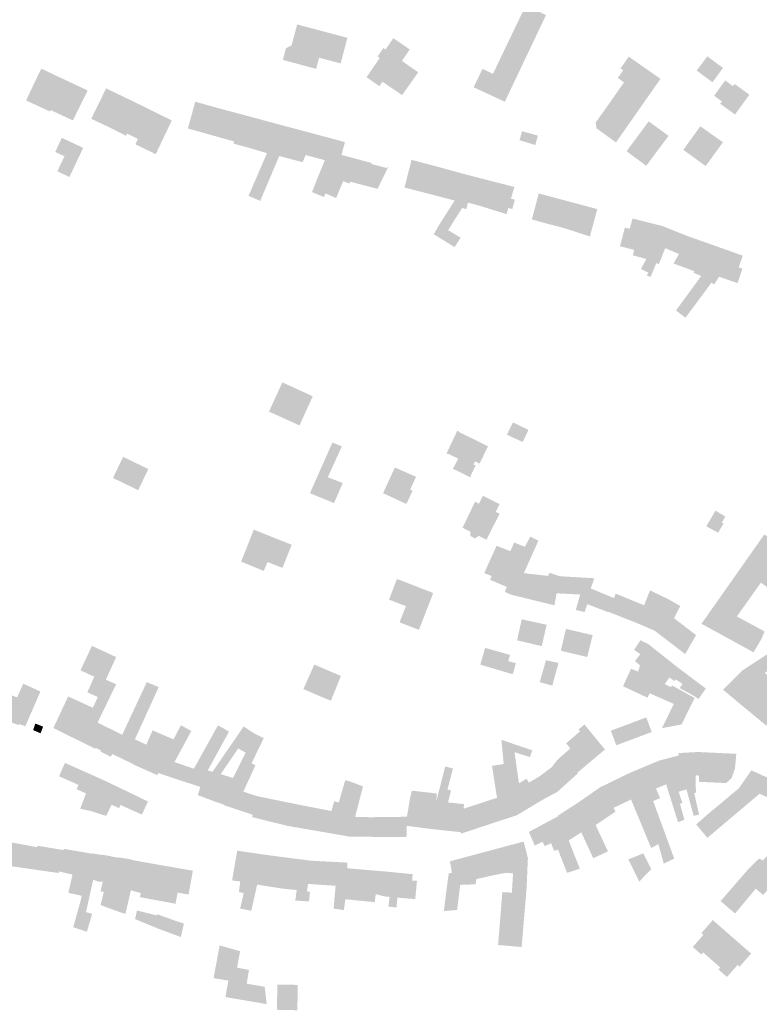
# Model space of a CAD drawing. Units: inches. Extents: x -610513 to -588999, y -1169601 to -1150146.
# Drawn here: x -607278 to -607002, y -1158530 to -1158162 of the extents above; entities that cross this region are included whole.
import ezdxf

# ---------------------------------------------------------------- set-up
doc = ezdxf.new("R2010")
doc.units = ezdxf.units.IN
doc.header["$MEASUREMENT"] = 0

msp = doc.modelspace()

# ---------------------------------------------------------------- hatches: boundary and pattern name
for points in [[(-607108.57, -1158187.63), (-607105.27, -1158180.75), (-607101.97, -1158182.31), (-607101.35, -1158182.6), (-607089.14, -1158157.1), (-607081.54, -1158160.64), (-607096.93, -1158193.03), (-607104.99, -1158189.29), (-607108.57, -1158187.63)], [(-607174.51, -1158164.15), (-607176.6, -1158172), (-607178.7, -1158172.99), (-607179.86, -1158177.4), (-607167.42, -1158180.74), (-607166.3, -1158176.59), (-607158.26, -1158178.7), (-607155.75, -1158169.14), (-607174.51, -1158164.15)], [(-607135.29, -1158190.54), (-607129.28, -1158182.02), (-607135.38, -1158177.77), (-607132.44, -1158173.48), (-607138.58, -1158169.27), (-607141.49, -1158173.52), (-607142.29, -1158172.97), (-607144.45, -1158176.14), (-607143.66, -1158176.68), (-607148.59, -1158183.87), (-607143.79, -1158187.21), (-607142.64, -1158185.56), (-607135.29, -1158190.54)], [(-607055.56, -1158208.11), (-607062.67, -1158202.97), (-607063, -1158200.81), (-607059.64, -1158196.14), (-607052.41, -1158185.81), (-607054.72, -1158184.11), (-607052.69, -1158181.29), (-607053.71, -1158180.58), (-607050.6, -1158176.19), (-607047.23, -1158178.55), (-607039.02, -1158184.3), (-607038.77, -1158184.47), (-607050.98, -1158201.91), (-607055.4, -1158208.23), (-607055.56, -1158208.11)], [(-607019.37, -1158185.74), (-607015.41, -1158180.4), (-607021.28, -1158176.05), (-607025.24, -1158181.38), (-607019.37, -1158185.74)], [(-607270.1, -1158180.66), (-607272.89, -1158186.41), (-607275.77, -1158192.55), (-607266.84, -1158196.69), (-607266.59, -1158196.15), (-607261.18, -1158184.86), (-607264.1, -1158183.52), (-607264.28, -1158183.43), (-607267.13, -1158182.06), (-607268.71, -1158181.32), (-607269.74, -1158180.83), (-607270.1, -1158180.66)], [(-607266.59, -1158196.15), (-607258.29, -1158200), (-607253.38, -1158190.09), (-607252.78, -1158188.83), (-607253.57, -1158188.45), (-607254.94, -1158187.8), (-607255.76, -1158187.42), (-607258.4, -1158186.17), (-607261.18, -1158184.86), (-607266.59, -1158196.15)], [(-607011.68, -1158187.2), (-607014.61, -1158185.07), (-607018.75, -1158190.78), (-607015.82, -1158192.91), (-607011.68, -1158187.2)], [(-607011.68, -1158187.2), (-607015.82, -1158192.91), (-607016.46, -1158193.78), (-607010.92, -1158197.8), (-607005.56, -1158190.4), (-607011.09, -1158186.38), (-607011.68, -1158187.2)], [(-607243.54, -1158203.14), (-607238.09, -1158191.79), (-607238.63, -1158191.53), (-607245.9, -1158188.05), (-607246.94, -1158190.22), (-607251.44, -1158199.39), (-607243.54, -1158203.14)], [(-607243.54, -1158203.14), (-607238.44, -1158205.75), (-607238.07, -1158204.93), (-607234.03, -1158206.91), (-607228.91, -1158196.25), (-607237.91, -1158191.87), (-607238.09, -1158191.79), (-607243.54, -1158203.14)], [(-607204.32, -1158195.33), (-607212.47, -1158193.05), (-607212.57, -1158193.02), (-607215.34, -1158203.01), (-607206.89, -1158205.4), (-607204.32, -1158195.33)], [(-607221.35, -1158200.03), (-607228.91, -1158196.25), (-607234.03, -1158206.91), (-607234.93, -1158208.94), (-607227.35, -1158212.63), (-607221.35, -1158200.03)], [(-607204.32, -1158195.33), (-607206.89, -1158205.4), (-607198.07, -1158207.87), (-607195.42, -1158197.7), (-607204.32, -1158195.33)], [(-607185.79, -1158212.27), (-607184.96, -1158212.3), (-607182.03, -1158201.32), (-607192.02, -1158198.62), (-607192.11, -1158198.59), (-607194.98, -1158197.81), (-607195.08, -1158197.79), (-607195.42, -1158197.7), (-607198.07, -1158207.87), (-607198.28, -1158208.69), (-607191.68, -1158210.48), (-607185.79, -1158212.27)], [(-607188.31, -1158230.08), (-607192.67, -1158228.18), (-607187.73, -1158216.75), (-607185.79, -1158212.27), (-607184.96, -1158212.3), (-607182.03, -1158201.32), (-607171.84, -1158204.03), (-607171.74, -1158204.05), (-607168.03, -1158205.05), (-607171.36, -1158212.95), (-607172.48, -1158215.62), (-607181.2, -1158213.31), (-607188.31, -1158230.08)], [(-607044.11, -1158216.97), (-607035.75, -1158205.78), (-607043.17, -1158200.37), (-607051.44, -1158211.51), (-607044.11, -1158216.97)], [(-607161.42, -1158221.16), (-607163.93, -1158227.31), (-607164.49, -1158228.65), (-607168.98, -1158226.78), (-607166.86, -1158221.45), (-607165.12, -1158217.21), (-607164.17, -1158214.88), (-607166.66, -1158214.21), (-607171.36, -1158212.95), (-607168.03, -1158205.05), (-607165.06, -1158205.84), (-607164.97, -1158205.87), (-607156.67, -1158208.11), (-607156.75, -1158208.4), (-607157.92, -1158212.91), (-607158.65, -1158215.73), (-607159.14, -1158215.58), (-607160.34, -1158218.51), (-607161.42, -1158221.16)], [(-607090.51, -1158204.05), (-607091.43, -1158207.4), (-607085.55, -1158209.21), (-607084.58, -1158205.69), (-607090.51, -1158204.05)], [(-607015.63, -1158208.43), (-607015.44, -1158208.17), (-607023.88, -1158202.21), (-607026.44, -1158205.74), (-607030.25, -1158211), (-607021.88, -1158217.06), (-607015.63, -1158208.43)], [(-607261.42, -1158213.41), (-607261.24, -1158213.03), (-607260.08, -1158210.52), (-607258.93, -1158208.15), (-607262.45, -1158206.52), (-607264.89, -1158211.8), (-607261.42, -1158213.41)], [(-607261.42, -1158213.41), (-607263.83, -1158218.44), (-607264.1, -1158219.01), (-607259.58, -1158221.14), (-607254.45, -1158210.26), (-607258.93, -1158208.15), (-607260.08, -1158210.52), (-607261.24, -1158213.03), (-607261.42, -1158213.41)], [(-607160.34, -1158218.51), (-607161.42, -1158221.16), (-607163.93, -1158227.31), (-607159.95, -1158229.01), (-607157.33, -1158222.72), (-607155.05, -1158223.63), (-607154.75, -1158222.89), (-607144.47, -1158225.58), (-607140.54, -1158217.51), (-607140.93, -1158217.41), (-607141.03, -1158217.8), (-607146.77, -1158216.3), (-607146.67, -1158215.91), (-607157.92, -1158212.91), (-607158.65, -1158215.73), (-607159.14, -1158215.58), (-607160.34, -1158218.51)], [(-607131.47, -1158214.83), (-607131.77, -1158214.75), (-607131.84, -1158214.99), (-607134.42, -1158225.09), (-607125.71, -1158227.32), (-607122.92, -1158217.07), (-607123.79, -1158216.84), (-607125.82, -1158216.31), (-607126.63, -1158216.1), (-607128.49, -1158215.61), (-607128.87, -1158215.51), (-607128.96, -1158215.49), (-607131.37, -1158214.85), (-607131.47, -1158214.83)], [(-607115.58, -1158229.61), (-607112.83, -1158219.85), (-607122.92, -1158217.07), (-607125.71, -1158227.32), (-607115.67, -1158229.94), (-607115.58, -1158229.61)], [(-607111.33, -1158233.14), (-607112.88, -1158232.73), (-607118.13, -1158241.01), (-607113.44, -1158243.84), (-607115.67, -1158247.35), (-607123.49, -1158242.54), (-607121.55, -1158239.18), (-607115.67, -1158229.94), (-607115.58, -1158229.61), (-607112.83, -1158219.85), (-607105.9, -1158221.65), (-607105.8, -1158221.68), (-607104.02, -1158222.15), (-607103.92, -1158222.17), (-607103.57, -1158222.26), (-607106.23, -1158231.93), (-607110.69, -1158230.74), (-607111.33, -1158233.14)], [(-607093.19, -1158229.66), (-607094.14, -1158233.12), (-607095.65, -1158232.72), (-607096.27, -1158235.05), (-607106.23, -1158231.93), (-607103.57, -1158222.26), (-607093.37, -1158224.86), (-607094.63, -1158229.26), (-607093.19, -1158229.66)], [(-607072.11, -1158230.54), (-607084.25, -1158227.3), (-607086.83, -1158237), (-607082.02, -1158238.36), (-607074.76, -1158240.25), (-607072.11, -1158230.54)], [(-607062.39, -1158233.15), (-607072.11, -1158230.54), (-607074.76, -1158240.25), (-607065.14, -1158243.38), (-607064.09, -1158239.49), (-607063.68, -1158237.97), (-607062.39, -1158233.15)], [(-607038.08, -1158239.47), (-607049.21, -1158236.66), (-607050.26, -1158240.51), (-607051.74, -1158240.12), (-607052.08, -1158240.03), (-607053.91, -1158247.02), (-607048.61, -1158248.39), (-607049.11, -1158250.43), (-607044.03, -1158251.79), (-607041.87, -1158247.83), (-607041.2, -1158248), (-607038.08, -1158239.47)], [(-607038.08, -1158239.47), (-607041.2, -1158248), (-607041.87, -1158247.83), (-607044.03, -1158251.79), (-607046.1, -1158255.55), (-607043.35, -1158256.84), (-607043.86, -1158257.99), (-607042.48, -1158258.52), (-607040.34, -1158253.34), (-607039.38, -1158253.74), (-607037.02, -1158247.75), (-607031.87, -1158249.91), (-607028.61, -1158243.25), (-607029, -1158243.1), (-607029.09, -1158243.06), (-607031.79, -1158241.98), (-607031.88, -1158241.94), (-607038.08, -1158239.47)], [(-607019.71, -1158246.39), (-607016.66, -1158247.48), (-607016.57, -1158247.51), (-607022.35, -1158256.49), (-607023.57, -1158258.16), (-607026.4, -1158256.93), (-607026.06, -1158256.41), (-607031.21, -1158254.44), (-607033.92, -1158253.5), (-607031.87, -1158249.91), (-607028.61, -1158243.25), (-607019.81, -1158246.35), (-607019.71, -1158246.39)], [(-607009.97, -1158260.78), (-607008.17, -1158255.41), (-607009.55, -1158254.91), (-607009.12, -1158253.68), (-607008.03, -1158250.55), (-607016.57, -1158247.51), (-607022.35, -1158256.49), (-607023.57, -1158258.16), (-607032.99, -1158271.03), (-607029.44, -1158273.73), (-607019.71, -1158260.63), (-607018.74, -1158261.33), (-607016.88, -1158258.43), (-607009.97, -1158260.78)], [(-607185.05, -1158308.8), (-607173.65, -1158313.99), (-607168.69, -1158303.08), (-607180.03, -1158297.9), (-607185.05, -1158308.8)], [(-607103.2, -1158321.78), (-607114.24, -1158316.35), (-607114.17, -1158316.2), (-607114.68, -1158315.96), (-607118.72, -1158324.48), (-607118.18, -1158324.73), (-607118.12, -1158324.59), (-607114.36, -1158326.36), (-607116, -1158329.7), (-607116.13, -1158329.63), (-607116.38, -1158330.14), (-607109.81, -1158333.35), (-607109.56, -1158332.84), (-607109.69, -1158332.77), (-607107.82, -1158328.92), (-607108.63, -1158328.53), (-607108.08, -1158327.41), (-607106.38, -1158328.24), (-607103.2, -1158321.78)], [(-607093.91, -1158312.85), (-607096.14, -1158317.46), (-607090.24, -1158320.18), (-607088.1, -1158315.65), (-607093.91, -1158312.85)], [(-607157.47, -1158335.51), (-607163.08, -1158333.35), (-607157.81, -1158321.81), (-607161.34, -1158320.36), (-607169.73, -1158339.32), (-607160.75, -1158342.99), (-607157.47, -1158335.51)], [(-607230.11, -1158330.29), (-607239.53, -1158325.73), (-607243.32, -1158333.62), (-607233.9, -1158338.18), (-607230.11, -1158330.29)], [(-607138, -1158329.71), (-607142.42, -1158339.3), (-607133.7, -1158343.32), (-607131.4, -1158338.42), (-607132.28, -1158337.94), (-607130.1, -1158333.18), (-607138, -1158329.71)], [(-607106.56, -1158343.2), (-607108.04, -1158342.48), (-607112.73, -1158352.24), (-607109.83, -1158353.68), (-607109.76, -1158355.31), (-607108.01, -1158356.19), (-607106.68, -1158355.25), (-607103.77, -1158356.7), (-607098.89, -1158346.98), (-607100.33, -1158346.26), (-607098.89, -1158343.39), (-607105.09, -1158340.3), (-607106.56, -1158343.2)], [(-607015.85, -1158350.25), (-607014.52, -1158348.06), (-607018.21, -1158345.81), (-607021.66, -1158351.68), (-607017.24, -1158354.07), (-607015.21, -1158350.64), (-607015.85, -1158350.25)], [(-607176.56, -1158358.57), (-607190.71, -1158352.94), (-607195.45, -1158364.87), (-607186.98, -1158368.36), (-607185.56, -1158365.03), (-607180.02, -1158367.22), (-607176.56, -1158358.57)], [(-607096.96, -1158376.12), (-607096.15, -1158374.34), (-607094.36, -1158370.15), (-607092.39, -1158365.44), (-607092.07, -1158365.58), (-607089.46, -1158359.33), (-607087.39, -1158355.51), (-607084.39, -1158357.07), (-607089.81, -1158369.19), (-607080.77, -1158370.2), (-607083.23, -1158380.02), (-607089.83, -1158378.4), (-607091.29, -1158378.04), (-607094.7, -1158377.2), (-607096.96, -1158376.12)], [(-607010.23, -1158385.37), (-606999.91, -1158390.96), (-607000.12, -1158391.62), (-607000.72, -1158392.97), (-607001.13, -1158393.91), (-607004.01, -1158398.75), (-607004.36, -1158398.56), (-607004.71, -1158398.37), (-607023.13, -1158388.28), (-607023.48, -1158388.07), (-607022.59, -1158386.87), (-606999.97, -1158354.72), (-606992.19, -1158359.96), (-606997.57, -1158367.53), (-606992.43, -1158371.04), (-606996.09, -1158376.38), (-607001.26, -1158372.73), (-607010.23, -1158385.37)], [(-607102.43, -1158371.67), (-607096.15, -1158374.34), (-607094.36, -1158370.15), (-607092.39, -1158365.44), (-607092.07, -1158365.58), (-607089.46, -1158359.33), (-607093.13, -1158357.85), (-607093.46, -1158357.72), (-607094.85, -1158360.98), (-607100.01, -1158358.95), (-607103.44, -1158366.51), (-607104.58, -1158369.18), (-607101.87, -1158370.26), (-607102.1, -1158370.83), (-607102.43, -1158371.67)], [(-607129.02, -1158390.36), (-607123.68, -1158376.6), (-607137.21, -1158371.34), (-607140.21, -1158379.06), (-607133.88, -1158381.51), (-607136.26, -1158387.56), (-607129.02, -1158390.36)], [(-607078.34, -1158380.9), (-607077.58, -1158376.72), (-607077.27, -1158374.98), (-607076.43, -1158370.33), (-607080.19, -1158369.04), (-607080.77, -1158370.2), (-607083.23, -1158380.02), (-607078.39, -1158381.19), (-607078.34, -1158380.9)], [(-607067.11, -1158383.69), (-607070.41, -1158382.96), (-607070.33, -1158382.67), (-607068.77, -1158377.17), (-607074.86, -1158376.86), (-607077.58, -1158376.72), (-607077.27, -1158374.98), (-607076.43, -1158370.33), (-607073.51, -1158370.5), (-607063.47, -1158371.11), (-607064.85, -1158374.89), (-607056.13, -1158378.53), (-607058.06, -1158383.7), (-607058.11, -1158383.84), (-607066.12, -1158380.77), (-607067.11, -1158383.69)], [(-607056.13, -1158378.53), (-607058.06, -1158383.7), (-607057.92, -1158383.75), (-607057.08, -1158384.09), (-607047.48, -1158387.89), (-607044.89, -1158381.2), (-607055.52, -1158376.82), (-607056.13, -1158378.53)], [(-607041.01, -1158390.65), (-607035.92, -1158378.87), (-607038.69, -1158377.54), (-607042.67, -1158375.63), (-607044.89, -1158381.2), (-607047.48, -1158387.89), (-607041.01, -1158390.65)], [(-607029.46, -1158399.26), (-607029.26, -1158398.92), (-607025.47, -1158392.34), (-607025.8, -1158392.09), (-607033.72, -1158386.01), (-607031.38, -1158381.47), (-607035.92, -1158378.87), (-607041.01, -1158390.65), (-607032.01, -1158397.53), (-607030.23, -1158398.9), (-607029.55, -1158399.42), (-607029.46, -1158399.26)], [(-607090.6, -1158386.42), (-607092.34, -1158394.27), (-607083.13, -1158396.47), (-607081.3, -1158388.47), (-607090.6, -1158386.42)], [(-607064.12, -1158392.36), (-607074.08, -1158390), (-607076.01, -1158398.17), (-607066.13, -1158400.52), (-607064.12, -1158392.36)], [(-607245.98, -1158408.96), (-607242.13, -1158400.55), (-607251.17, -1158396.35), (-607255.47, -1158405.49), (-607250.3, -1158407.87), (-607252.9, -1158413.7), (-607248.99, -1158415.47), (-607245.98, -1158408.96)], [(-607095, -1158399.73), (-607104.27, -1158397.11), (-607106.1, -1158403.38), (-607093.97, -1158406.95), (-607092.81, -1158402.84), (-607095.63, -1158402.06), (-607095, -1158399.73)], [(-607047.16, -1158405.97), (-607040.38, -1158409.06), (-607037.16, -1158410.64), (-607035.41, -1158408.14), (-607032.54, -1158404.24), (-607043.2, -1158395.79), (-607046.25, -1158394.25), (-607048.62, -1158397.84), (-607046.29, -1158399.48), (-607048.31, -1158402.02), (-607046.43, -1158403.64), (-607047.16, -1158405.97)], [(-607013.01, -1158414.74), (-607011.17, -1158416.27), (-607009.43, -1158417.73), (-606999.29, -1158426.11), (-606990.58, -1158417.64), (-606988.9, -1158416.01), (-606992.56, -1158412.81), (-606999.81, -1158406.46), (-606986.72, -1158397.08), (-606989.74, -1158393.59), (-606997.32, -1158398.47), (-607008.3, -1158405.62), (-607013.73, -1158411.12), (-607015.36, -1158412.77), (-607013.17, -1158414.6), (-607013.01, -1158414.74)], [(-607168.13, -1158403.35), (-607172.18, -1158412.51), (-607166.41, -1158415), (-607161.9, -1158416.86), (-607158.17, -1158407.59), (-607168.13, -1158403.35)], [(-607081.55, -1158401.73), (-607083.9, -1158409.91), (-607079.19, -1158411.21), (-607077.5, -1158405.07), (-607076.86, -1158402.74), (-607081.55, -1158401.73)], [(-607023.5, -1158414.68), (-607021.84, -1158412.3), (-607027.03, -1158408.39), (-607032.54, -1158404.24), (-607035.41, -1158408.14), (-607033.57, -1158409.53), (-607033.14, -1158408.88), (-607030.55, -1158410.52), (-607031.58, -1158412.1), (-607025.79, -1158415.36), (-607024.59, -1158416.24), (-607023.5, -1158414.68)], [(-607030.89, -1158425.72), (-607037.66, -1158427), (-607038.23, -1158427.11), (-607033.78, -1158418.05), (-607042.83, -1158414.06), (-607043.62, -1158415.73), (-607052.77, -1158411.44), (-607051.62, -1158408.95), (-607049.77, -1158404.91), (-607047.16, -1158405.97), (-607040.38, -1158409.06), (-607037.16, -1158410.64), (-607034.85, -1158411.75), (-607034.48, -1158411.11), (-607026.02, -1158415.84), (-607026.29, -1158416.38), (-607030.89, -1158425.72)], [(-607276.86, -1158410.47), (-607279.11, -1158415.62), (-607284, -1158413.75), (-607284.46, -1158414.95), (-607285.32, -1158417.19), (-607286.77, -1158420.97), (-607286.76, -1158420.97), (-607286.94, -1158421.43), (-607287.3, -1158422.37), (-607281.42, -1158424.48), (-607281.56, -1158424.86), (-607278.57, -1158425.95), (-607278.43, -1158425.55), (-607276.06, -1158426.4), (-607276, -1158426.26), (-607270.43, -1158413.42), (-607274.46, -1158411.57), (-607276.86, -1158410.47)], [(-607256.44, -1158431.59), (-607250, -1158434.81), (-607249.74, -1158434.47), (-607247.81, -1158435.48), (-607247.94, -1158435.89), (-607247.34, -1158436.19), (-607245.3, -1158437.21), (-607244.12, -1158437.8), (-607243.66, -1158436.91), (-607243.58, -1158436.76), (-607239.88, -1158429.57), (-607249.08, -1158425.03), (-607242.15, -1158410.71), (-607245.98, -1158408.96), (-607256.44, -1158431.59)], [(-607232.2, -1158432.65), (-607235.14, -1158431.29), (-607226.23, -1158411.75), (-607230.69, -1158409.91), (-607232.87, -1158414.58), (-607239.88, -1158429.57), (-607243.58, -1158436.76), (-607240.51, -1158438.24), (-607240.49, -1158438.25), (-607238.84, -1158439.05), (-607238.68, -1158439.13), (-607238.38, -1158439.27), (-607236.66, -1158440.08), (-607236.24, -1158440.28), (-607235.68, -1158440.56), (-607235.32, -1158439.73), (-607232.2, -1158432.65)], [(-607256.44, -1158431.59), (-607250.83, -1158419.46), (-607260.07, -1158415.27), (-607265.6, -1158427.04), (-607256.44, -1158431.59)], [(-607270.26, -1158428.72), (-607269.42, -1158426.53), (-607272.33, -1158425.39), (-607273.06, -1158427.56), (-607273.16, -1158427.84), (-607270.37, -1158429), (-607270.26, -1158428.72)], [(-607216.63, -1158441.05), (-607220.34, -1158439.77), (-607214.05, -1158428.17), (-607217.94, -1158426.02), (-607220.71, -1158431.3), (-607224.58, -1158438.67), (-607226.45, -1158443.84), (-607226.17, -1158443.94), (-607221.56, -1158445.49), (-607218.43, -1158446.54), (-607216.63, -1158441.05)], [(-607214.89, -1158447.69), (-607210.71, -1158449.06), (-607208.63, -1158442.54), (-607207.91, -1158442.91), (-607199.98, -1158428.4), (-607203.46, -1158426.38), (-607204.14, -1158426.12), (-607213.08, -1158442.24), (-607216.63, -1158441.05), (-607218.43, -1158446.54), (-607215.17, -1158447.6), (-607214.89, -1158447.69)], [(-607206.18, -1158454.19), (-607206.46, -1158454.08), (-607207.44, -1158453.71), (-607207.72, -1158453.6), (-607209.87, -1158452.78), (-607210.71, -1158452.46), (-607211.6, -1158452.12), (-607210.71, -1158449.06), (-607208.63, -1158442.54), (-607207.91, -1158442.91), (-607206.13, -1158443.41), (-607194.5, -1158426.48), (-607190.41, -1158429.16), (-607193.76, -1158436.27), (-607196.54, -1158434.69), (-607203.06, -1158444.27), (-607206.18, -1158454.19)], [(-607064.44, -1158439.22), (-607063.29, -1158438.26), (-607059.6, -1158435.17), (-607059.51, -1158435.09), (-607059.71, -1158434.84), (-607067.17, -1158425.76), (-607069.36, -1158427.54), (-607068.81, -1158428.25), (-607074, -1158432.77), (-607072.48, -1158434.66), (-607075.47, -1158437.37), (-607069.87, -1158443.77), (-607069.22, -1158443.23), (-607067.14, -1158441.48), (-607066.99, -1158441.35), (-607064.44, -1158439.22)], [(-607042.05, -1158428.54), (-607042.16, -1158428.26), (-607044.09, -1158423.1), (-607057.32, -1158428.06), (-607055.38, -1158433.22), (-607055.28, -1158433.5), (-607048.73, -1158431.05), (-607042.05, -1158428.54)], [(-607232.2, -1158432.65), (-607235.32, -1158439.73), (-607235.68, -1158440.56), (-607235.71, -1158440.68), (-607226.74, -1158444.67), (-607226.45, -1158443.84), (-607224.58, -1158438.67), (-607220.71, -1158431.3), (-607228.52, -1158427.92), (-607230.85, -1158433.26), (-607232.2, -1158432.65)], [(-607201.86, -1158455.71), (-607201.92, -1158455.87), (-607194.03, -1158458.5), (-607191.27, -1158459.43), (-607191.11, -1158459.48), (-607189.42, -1158452.52), (-607194.62, -1158450.83), (-607190.1, -1158441), (-607191.53, -1158440.2), (-607186.98, -1158430.83), (-607190.41, -1158429.16), (-607193.76, -1158436.27), (-607198.46, -1158445.75), (-607201.86, -1158455.71)], [(-607091.65, -1158447.73), (-607088.81, -1158445.99), (-607087.96, -1158447.46), (-607084.08, -1158445.19), (-607081.55, -1158453.15), (-607084.64, -1158454.96), (-607087.53, -1158456.7), (-607088.79, -1158457.46), (-607092.37, -1158459.61), (-607096.63, -1158443.29), (-607097.36, -1158440.5), (-607098.21, -1158431.47), (-607089.03, -1158434.59), (-607086.66, -1158435.4), (-607087.58, -1158437.91), (-607093.31, -1158436.07), (-607092.38, -1158442.62), (-607091.65, -1158447.73)], [(-607081.55, -1158453.15), (-607078.61, -1158451.62), (-607077.39, -1158450.98), (-607069.67, -1158444), (-607069.78, -1158443.88), (-607069.87, -1158443.77), (-607075.47, -1158437.37), (-607075.9, -1158437.68), (-607077.56, -1158439.29), (-607079.38, -1158441.67), (-607084.08, -1158445.19), (-607081.55, -1158453.15)], [(-607029.85, -1158461.32), (-607032.22, -1158462.25), (-607032.59, -1158461.07), (-607034.1, -1158456.24), (-607036.64, -1158448.12), (-607039.16, -1158439.19), (-607033.61, -1158437.75), (-607031.91, -1158437.31), (-607030.15, -1158445.97), (-607029.05, -1158450.02), (-607032.01, -1158450.84), (-607030.58, -1158455.03), (-607031.48, -1158455.34), (-607029.85, -1158461.32)], [(-607032.01, -1158436.42), (-607031.96, -1158436.9), (-607031.91, -1158437.31), (-607030.15, -1158445.97), (-607026.38, -1158459.88), (-607024.35, -1158459.42), (-607026.18, -1158451.34), (-607025.54, -1158451.18), (-607025.66, -1158444.7), (-607024.42, -1158444.86), (-607024.81, -1158436.02), (-607032.01, -1158436.42)], [(-607010.79, -1158440.56), (-607010.76, -1158440.25), (-607010.45, -1158436.69), (-607024.81, -1158436.02), (-607024.42, -1158444.86), (-607024.39, -1158447.15), (-607014.22, -1158447.62), (-607012.21, -1158445.73), (-607010.98, -1158442.3), (-607010.79, -1158440.56)], [(-607261.27, -1158440.09), (-607263.44, -1158445.08), (-607256.22, -1158448.32), (-607256.87, -1158449.92), (-607253.38, -1158451.5), (-607255.47, -1158456.93), (-607255.58, -1158457.21), (-607251.38, -1158458.14), (-607246, -1158446.9), (-607255.51, -1158442.66), (-607261.27, -1158440.09)], [(-607110.93, -1158465.75), (-607111.41, -1158465.9), (-607113.36, -1158466.53), (-607113.36, -1158466), (-607112.31, -1158457.2), (-607099.85, -1158453.13), (-607101.72, -1158441.2), (-607097.36, -1158440.5), (-607096.63, -1158443.29), (-607092.37, -1158459.61), (-607104.56, -1158463.63), (-607105.56, -1158463.95), (-607106.25, -1158464.18), (-607106.73, -1158464.34), (-607110.93, -1158465.75)], [(-607038.9, -1158453.25), (-607041.51, -1158454.35), (-607033.64, -1158475.83), (-607037.55, -1158477.74), (-607039.56, -1158470.44), (-607042.71, -1158462.26), (-607046.72, -1158452.3), (-607050.18, -1158443.79), (-607043.07, -1158440.82), (-607039.86, -1158439.48), (-607039.16, -1158439.19), (-607036.64, -1158448.12), (-607040.44, -1158449.67), (-607038.9, -1158453.25)], [(-607201.86, -1158455.71), (-607198.46, -1158445.75), (-607203.06, -1158444.27), (-607206.18, -1158454.19), (-607205.14, -1158454.56), (-607204.85, -1158454.66), (-607202.15, -1158455.61), (-607201.86, -1158455.71)], [(-607115.8, -1158465.71), (-607123.74, -1158464.87), (-607122.54, -1158454.51), (-607119.19, -1158441.4), (-607116.3, -1158442.19), (-607118.36, -1158450.04), (-607117.01, -1158450.41), (-607118.15, -1158454.84), (-607112.18, -1158455.49), (-607112.31, -1158457.2), (-607113.36, -1158466), (-607113.63, -1158465.97), (-607115.8, -1158465.71)], [(-607039.56, -1158470.44), (-607042.26, -1158471.9), (-607045.6, -1158463.83), (-607049.77, -1158453.76), (-607056.28, -1158456.88), (-607057.67, -1158454.05), (-607060.45, -1158448.8), (-607058.98, -1158448.06), (-607057.28, -1158447.24), (-607056.35, -1158446.78), (-607054.7, -1158445.98), (-607050.18, -1158443.79), (-607046.72, -1158452.3), (-607042.71, -1158462.26), (-607039.56, -1158470.44)], [(-607021.25, -1158468.09), (-607001.76, -1158451.61), (-606991.85, -1158455.95), (-606992.75, -1158457.99), (-606989.09, -1158459.55), (-606986.38, -1158460.97), (-606981.08, -1158453.59), (-606985.62, -1158451.57), (-606986.01, -1158451.4), (-606988.63, -1158450.21), (-606988.85, -1158450.11), (-606998.63, -1158445.68), (-606999.94, -1158445.08), (-607004.81, -1158442.88), (-607004.99, -1158443.13), (-607009.58, -1158449.67), (-607021.2, -1158459.34), (-607025.44, -1158463.08), (-607021.25, -1158468.09)], [(-607251.38, -1158458.14), (-607247.36, -1158459.47), (-607245.81, -1158459.86), (-607243.84, -1158455.71), (-607241.05, -1158456.99), (-607240.5, -1158455.81), (-607238.18, -1158456.86), (-607237.04, -1158457.37), (-607232.49, -1158459.41), (-607230.28, -1158454.49), (-607235.08, -1158452.18), (-607246, -1158446.9), (-607251.38, -1158458.14)], [(-607154.79, -1158467.66), (-607152.85, -1158460.21), (-607149.91, -1158448.88), (-607154.62, -1158447.07), (-607156.55, -1158446.54), (-607156.64, -1158446.83), (-607158.96, -1158454.9), (-607160.67, -1158454.42), (-607161.72, -1158458.08), (-607176.51, -1158455.18), (-607178.23, -1158463.59), (-607173.71, -1158464.38), (-607161.62, -1158466.47), (-607160.83, -1158466.61), (-607157.05, -1158467.26), (-607154.79, -1158467.66)], [(-607133.51, -1158460.21), (-607133.58, -1158463.61), (-607123.74, -1158464.87), (-607122.54, -1158454.51), (-607122.33, -1158451.53), (-607131.63, -1158450.46), (-607132.35, -1158453.33), (-607133.51, -1158460.21)], [(-607073.05, -1158469.05), (-607068.36, -1158466.03), (-607063.89, -1158475.7), (-607058.41, -1158473.15), (-607062.99, -1158463.31), (-607055.58, -1158458.29), (-607056.28, -1158456.88), (-607057.67, -1158454.05), (-607060.45, -1158448.8), (-607060.52, -1158448.66), (-607063.7, -1158450.86), (-607069.77, -1158455.07), (-607077.02, -1158459.75), (-607076.92, -1158459.98), (-607073.79, -1158467.13), (-607073.05, -1158469.05)], [(-607181.49, -1158462.79), (-607181.19, -1158462.86), (-607178.23, -1158463.59), (-607176.51, -1158455.18), (-607189.42, -1158452.52), (-607191.11, -1158459.48), (-607191.33, -1158460.36), (-607181.49, -1158462.79)], [(-607154.79, -1158467.66), (-607144.11, -1158467.73), (-607142.49, -1158467.74), (-607137.71, -1158467.78), (-607137.57, -1158467.78), (-607137.47, -1158467.78), (-607133.67, -1158467.81), (-607133.58, -1158463.61), (-607133.51, -1158460.21), (-607146.73, -1158460.38), (-607152.42, -1158460.32), (-607152.85, -1158460.21), (-607154.79, -1158467.66)], [(-607073.05, -1158469.05), (-607073.79, -1158467.13), (-607076.92, -1158459.98), (-607087.95, -1158465.88), (-607087.48, -1158466.96), (-607087.09, -1158467.87), (-607085.75, -1158470.97), (-607082.86, -1158469.53), (-607082.02, -1158471.17), (-607079.65, -1158470.1), (-607078.47, -1158473), (-607077.07, -1158472.47), (-607073.69, -1158481.18), (-607068.9, -1158479.62), (-607070.72, -1158475.07), (-607073.05, -1158469.05)], [(-607006.16, -1158480), (-607001.93, -1158475.84), (-607000.48, -1158476.52), (-606995.12, -1158470.63), (-606992.79, -1158468.05), (-606987.79, -1158462.53), (-606981.85, -1158467.9), (-606983.83, -1158470.15), (-607000.4, -1158489.45), (-607008.42, -1158482.61), (-607006.16, -1158480)], [(-607282.56, -1158469.57), (-607282.74, -1158469.54), (-607284.58, -1158478.24), (-607273.66, -1158479.81), (-607271.67, -1158471.62), (-607274.72, -1158470.99), (-607275.61, -1158470.83), (-607282.56, -1158469.57)], [(-607093.56, -1158508.63), (-607099.45, -1158508.13), (-607098.61, -1158497.8), (-607097.85, -1158488.37), (-607094.3, -1158488.57), (-607093.59, -1158477.17), (-607093.85, -1158481.34), (-607096.85, -1158481.2), (-607101.16, -1158482.07), (-607103.63, -1158482.63), (-607104.35, -1158480.03), (-607106.05, -1158473.8), (-607103.13, -1158473.02), (-607090.73, -1158469.7), (-607090.64, -1158469.67), (-607089.9, -1158469.47), (-607088.31, -1158475.64), (-607088.59, -1158482.16), (-607088.77, -1158486.63), (-607088.97, -1158489), (-607090.65, -1158508.89), (-607093.56, -1158508.63)], [(-607273.66, -1158479.81), (-607267.66, -1158480.66), (-607266.51, -1158480.82), (-607263.68, -1158481.22), (-607263.34, -1158479.72), (-607261.78, -1158472.68), (-607269.21, -1158471.42), (-607269.34, -1158471.4), (-607271.52, -1158471.08), (-607271.67, -1158471.62), (-607273.66, -1158479.81)], [(-607255.01, -1158489.75), (-607253.46, -1158483.15), (-607251.32, -1158474), (-607257.59, -1158472.9), (-607257.61, -1158472.9), (-607260.15, -1158472.46), (-607261.66, -1158472.19), (-607261.78, -1158472.68), (-607263.34, -1158479.72), (-607263.55, -1158480.63), (-607258.46, -1158481.83), (-607259.98, -1158488.63), (-607255.01, -1158489.75)], [(-607251.1, -1158496.53), (-607253.07, -1158503.14), (-607258.18, -1158501.51), (-607256.44, -1158495.27), (-607255.51, -1158491.91), (-607253.46, -1158483.15), (-607251.32, -1158474), (-607251.3, -1158473.85), (-607247.6, -1158474.48), (-607247.58, -1158474.38), (-607246.97, -1158474.48), (-607246.87, -1158474.5), (-607244.87, -1158474.81), (-607244.72, -1158474.83), (-607244.21, -1158474.92), (-607244.23, -1158475.02), (-607240.81, -1158475.56), (-607245.4, -1158494.17), (-607246.03, -1158493.93), (-607247.96, -1158493.2), (-607246.75, -1158488.32), (-607247.96, -1158488.04), (-607247.13, -1158484.36), (-607248.52, -1158484.54), (-607250.71, -1158483.76), (-607253.4, -1158495.85), (-607251.1, -1158496.53)], [(-607190.71, -1158491.18), (-607191.63, -1158495.31), (-607195.8, -1158494.53), (-607194.48, -1158488.72), (-607196.28, -1158488.35), (-607195.78, -1158484.39), (-607198.82, -1158483.99), (-607198.39, -1158481.44), (-607198.37, -1158481.32), (-607197.89, -1158478.54), (-607196.9, -1158472.89), (-607194.02, -1158473.31), (-607187.39, -1158474.28), (-607188.74, -1158482.32), (-607189.47, -1158485.58), (-607190.31, -1158489.4), (-607190.71, -1158491.18)], [(-607178.95, -1158481.4), (-607178.3, -1158475.49), (-607184.2, -1158474.71), (-607187.39, -1158474.28), (-607188.74, -1158482.32), (-607189.47, -1158485.58), (-607179.88, -1158487.08), (-607178.95, -1158481.4)], [(-607046.73, -1158484.43), (-607042.23, -1158479.82), (-607045.17, -1158473.88), (-607050.75, -1158476.14), (-607046.73, -1158484.43)], [(-607238.67, -1158496.5), (-607236.63, -1158487.7), (-607232.94, -1158488.72), (-607232.52, -1158486.31), (-607230.94, -1158477.33), (-607236.6, -1158476.28), (-607236.58, -1158476.15), (-607240.78, -1158475.43), (-607240.81, -1158475.56), (-607245.4, -1158494.17), (-607240.75, -1158495.85), (-607238.67, -1158496.5)], [(-607219.96, -1158492.72), (-607233.27, -1158490.25), (-607232.94, -1158488.72), (-607232.52, -1158486.31), (-607230.94, -1158477.33), (-607225.06, -1158478.36), (-607213.46, -1158480.38), (-607213.49, -1158480.53), (-607215.1, -1158489.27), (-607219.16, -1158488.58), (-607219.96, -1158492.72)], [(-607169.72, -1158488.21), (-607170.1, -1158491.86), (-607175.2, -1158491.5), (-607174.68, -1158487.59), (-607179.88, -1158487.08), (-607178.95, -1158481.4), (-607178.3, -1158475.49), (-607176.2, -1158475.76), (-607169.29, -1158476.64), (-607170.45, -1158485.32), (-607170.84, -1158488.12), (-607169.72, -1158488.21)], [(-607155.81, -1158479.35), (-607155.77, -1158478.45), (-607155.71, -1158477.35), (-607161.97, -1158477.02), (-607162.78, -1158476.98), (-607165.05, -1158476.86), (-607169.29, -1158476.64), (-607170.45, -1158485.32), (-607160.15, -1158486.01), (-607160.91, -1158494.55), (-607157.05, -1158495.07), (-607156.51, -1158491.03), (-607156.36, -1158489.93), (-607155.82, -1158479.46), (-607155.81, -1158479.35)], [(-607145.53, -1158492.15), (-607148.32, -1158491.86), (-607156.51, -1158491.03), (-607156.36, -1158489.93), (-607155.82, -1158479.46), (-607155.55, -1158479.49), (-607155.39, -1158479.5), (-607154.74, -1158479.56), (-607153.93, -1158479.63), (-607153.37, -1158479.67), (-607152.88, -1158479.72), (-607152.26, -1158479.77), (-607151.46, -1158479.84), (-607150.9, -1158479.88), (-607150.66, -1158479.9), (-607149.97, -1158479.96), (-607148.24, -1158480.11), (-607147.27, -1158480.19), (-607146.9, -1158480.22), (-607140.68, -1158480.74), (-607141.7, -1158490), (-607145.15, -1158489.13), (-607145.53, -1158492.15)], [(-607137.4, -1158494.11), (-607140.42, -1158493.8), (-607139.97, -1158490.17), (-607141.7, -1158490), (-607140.68, -1158480.74), (-607131.34, -1158481.68), (-607131.56, -1158484.02), (-607129.75, -1158484.17), (-607129.79, -1158484.57), (-607130.4, -1158490.99), (-607137.03, -1158490.42), (-607137.4, -1158494.11)], [(-607003.18, -1158487.08), (-607010.91, -1158496.37), (-607016.31, -1158491.71), (-607008.42, -1158482.61), (-607003.18, -1158487.08)], [(-607226.54, -1158501.98), (-607217.95, -1158505.15), (-607216.81, -1158500.14), (-607219.71, -1158499.19), (-607226.76, -1158496.64), (-607226.88, -1158497.12), (-607234.36, -1158495.23), (-607235.06, -1158498.46), (-607233.65, -1158499.05), (-607226.54, -1158501.98)], [(-607019.65, -1158513.73), (-607012.07, -1158505.08), (-607019.22, -1158498.82), (-607023.5, -1158503.71), (-607022.75, -1158504.37), (-607026.7, -1158508.88), (-607023.5, -1158511.68), (-607022.84, -1158510.93), (-607019.65, -1158513.73)], [(-607019.65, -1158513.73), (-607016.45, -1158516.53), (-607017.11, -1158517.28), (-607013.92, -1158520.08), (-607009.96, -1158515.57), (-607009.21, -1158516.23), (-607004.93, -1158511.34), (-607012.07, -1158505.08), (-607019.65, -1158513.73)], [(-607203.48, -1158508.28), (-607204.26, -1158512.52), (-607205.72, -1158520.49), (-607205.49, -1158520.53), (-607200.22, -1158521.43), (-607193.34, -1158522.6), (-607192.53, -1158517.44), (-607196.96, -1158516.63), (-607195.84, -1158510.46), (-607203.48, -1158508.28)], [(-607201.01, -1158527.64), (-607188.61, -1158529.76), (-607185.89, -1158530.22), (-607186.65, -1158523.74), (-607193.34, -1158522.6), (-607200.22, -1158521.43), (-607200.27, -1158521.73), (-607201.31, -1158527.59), (-607201.01, -1158527.64)], [(-607174.26, -1158523.04), (-607181.92, -1158522.9), (-607182.05, -1158532.35), (-607174.45, -1158532.51), (-607174.26, -1158523.04)]]:
    msp.add_hatch(color=256).paths.add_polyline_path(points, flags=0)
h = msp.add_hatch(color=256)
h.paths.add_polyline_path([(-607114.75, -1158495.02), (-607119.69, -1158495.47), (-607119.34, -1158492.45), (-607118.08, -1158482.76), (-607117.85, -1158481.33), (-607116.71, -1158481.19), (-607117.16, -1158478.38), (-607117.21, -1158478.08), (-607117.46, -1158476.86), (-607108.73, -1158474.52), (-607106.05, -1158473.8), (-607104.35, -1158480.03), (-607103.63, -1158482.63), (-607107.57, -1158483.51), (-607107.89, -1158485.46), (-607113.59, -1158485.67), (-607114.75, -1158495.02)], flags=0)
h.paths.add_polyline_path([(-607106.8, -1158480.68), (-607113.18, -1158482.38), (-607107.13, -1158480.77), (-607106.8, -1158480.68)], flags=0)

doc.saveas('drawing.dxf')
